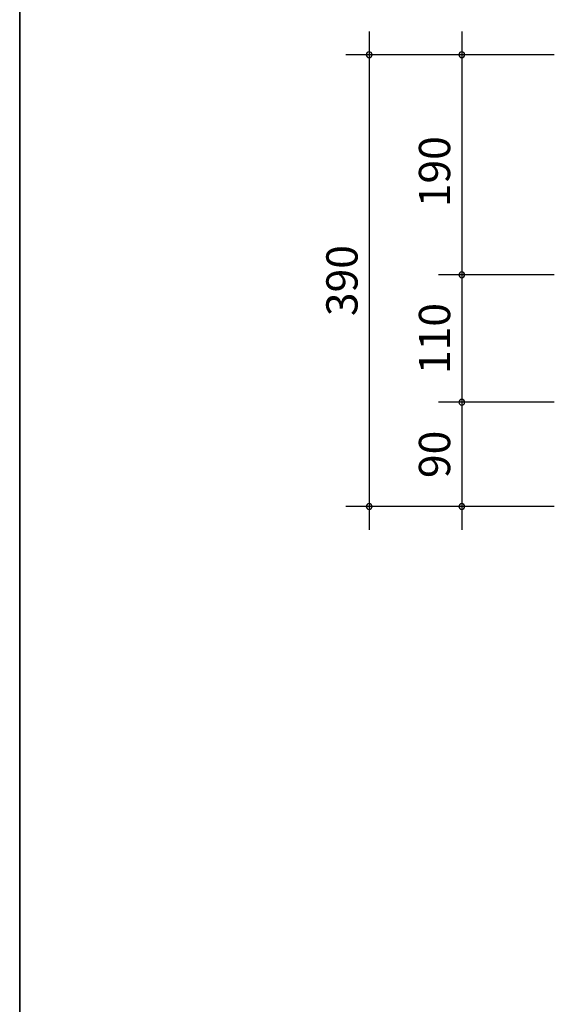
# Model space of a CAD drawing. Extents: x 0 to 8778, y 0 to 11764.
# Drawn here: x 0 to 462, y 1290 to 2140 of the extents above; entities that cross this region are included whole.
import ezdxf
from ezdxf.enums import TextEntityAlignment as Align

# ---------------------------------------------------------------- set-up
doc = ezdxf.new("R2010")
doc.units = 0
doc.header["$LTSCALE"] = 100
doc.header["$MEASUREMENT"] = 0
for name, color, linetype in [('DIME', 1, 'CONTINUOUS'), ('OUTLINE', 253, 'CONTINUOUS'), ('TEXT', 2, 'CONTINUOUS')]:
    doc.layers.add(name, color=color, linetype=linetype)
doc.styles.add('UHS', font='simple.shx', dxfattribs={"height": 13.5, "bigfont": 'korsimple.shx'})

msp = doc.modelspace()

# ---------------------------------------------------------------- linework, layer by layer
at = {"layer": 'DIME'}
for p, q in [((301.89, 2129.55), (301.89, 1699.55)), ((381.89, 2129.55), (381.89, 1699.55)), ((461.89, 2109.55), (281.89, 2109.55)), ((461.89, 1919.55), (361.89, 1919.55)), ((461.89, 1809.55), (361.89, 1809.55)), ((461.89, 1719.55), (281.89, 1719.55))]:
    msp.add_line(p, q, dxfattribs=at)
for centre, start, end in [((301.89, 2109.55), 0, 180), ((301.89, 2109.55), 180, 0), ((381.89, 2109.55), 0, 180), ((381.89, 2109.55), 180, 0), ((381.89, 1919.55), 0, 180), ((381.89, 1919.55), 180, 0), ((381.89, 1809.55), 0, 180), ((381.89, 1809.55), 180, 0), ((301.89, 1719.55), 0, 180), ((301.89, 1719.55), 180, 0), ((381.89, 1719.55), 0, 180), ((381.89, 1719.55), 180, 0)]:
    msp.add_arc(centre, 2.5, start, end, dxfattribs=at)
at = {"layer": 'OUTLINE'}
for p, q in [((0, 0), (0, 2580)), ((0, 2580), (0, 0))]:
    msp.add_line(p, q, dxfattribs=at)

# ---------------------------------------------------------------- texts
at = {"layer": 'TEXT', "style": 'UHS'}
for s, p in [('190', (361.89, 2008.55)), ('390', (281.89, 1914.55)), ('110', (361.89, 1864.55)), ('90', (361.89, 1764.55))]:
    msp.add_text(s, height=27, rotation=90, dxfattribs=at).set_placement(p, align=Align.MIDDLE)

doc.saveas('drawing.dxf')
